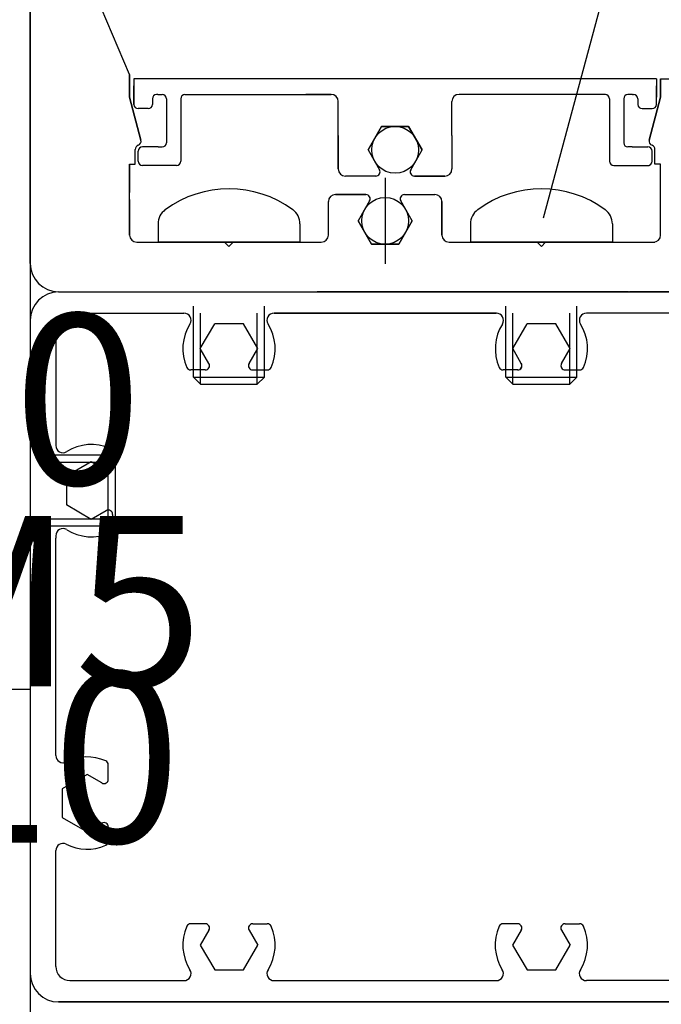
# Model space of a CAD drawing. Extents: x 150 to 6195, y 240 to 4215.
# Drawn here: x 1334 to 1470, y 1111 to 1319 of the extents above; entities that cross this region are included whole.
import ezdxf

# ---------------------------------------------------------------- set-up
doc = ezdxf.new("R2010")
doc.units = 0
doc.header["$LTSCALE"] = 15
doc.linetypes.add('DOT', pattern=[2, 1, -1])
doc.layers.add('EXP', color=7, linetype='CONTINUOUS')
doc.layers.add('寸法', color=7, linetype='CONTINUOUS')
doc.styles.get("Standard").update_dxf_attribs({"font": 'txt', "bigfont": 'bigfont'})

# ---------------------------------------------------------------- blocks, each defined once
blk = doc.blocks.new('BK2')
at = {"layer": 'EXP', "color": 0, "linetype": 'CONTINUOUS'}
for p, q in [((1320.34, 1234.83), (1324.17, 1234.83)), ((1320.34, 1234.83), (1324.17, 1234.83)), ((1324.17, 1234.83), (1324.17, 1204.83)), ((1320.34, 1204.83), (1324.17, 1204.83)), ((1320.34, 1204.83), (1324.17, 1204.83))]:
    blk.add_line(p, q, dxfattribs=at)
at = {"layer": 'EXP', "color": 0, "linetype": 'DOT'}
for p, q in [((1352.67, 1227.31), (1324.17, 1227.31)), ((1352.67, 1212.31), (1352.67, 1227.31)), ((1352.67, 1227.31), (1354.17, 1225.81)), ((1352.67, 1212.31), (1352.67, 1227.31)), ((1352.67, 1227.31), (1354.17, 1225.81)), ((1354.17, 1225.81), (1324.17, 1225.81)), ((1354.17, 1213.81), (1354.17, 1225.81)), ((1354.17, 1213.81), (1354.17, 1225.81)), ((1354.17, 1213.81), (1324.17, 1213.81)), ((1352.67, 1212.31), (1354.17, 1213.81)), ((1352.67, 1212.31), (1354.17, 1213.81)), ((1352.67, 1212.31), (1324.17, 1212.31))]:
    blk.add_line(p, q, dxfattribs=at)
at = {"layer": 'EXP', "color": 0, "linetype": 'CONTINUOUS'}
for centre, radius, start, end in [((1320.34, 1231.08), 3.75, 90, 143.8313), ((1320.34, 1231.08), 3.75, 90, 143.8313), ((1335.73, 1219.83), 22.81, 143.8313, 216.1686), ((1335.73, 1219.83), 22.81, 143.8313, 216.1686), ((1320.34, 1208.58), 3.75, -143.8314, -90), ((1320.34, 1208.58), 3.75, -143.8314, -90)]:
    blk.add_arc(centre, radius, start, end, dxfattribs=at)
blk = doc.blocks.new('BK3')
at = {"layer": 'EXP', "color": 0, "linetype": 'CONTINUOUS'}
for p, q in [((1186.17, 1327.83), (1336.17, 1327.83)), ((1186.17, 1318.83), (1186.17, 1327.83)), ((1336.17, 1327.83), (1336.17, 1177.83)), ((1312.17, 1315.83), (1189.17, 1315.83)), ((1324.17, 1180.83), (1324.17, 1303.83)), ((1336.17, 1177.83), (1327.17, 1177.83))]:
    blk.add_line(p, q, dxfattribs=at)
for centre, radius, start, end in [((1189.17, 1318.83), 3, 180, 270), ((1312.17, 1303.83), 12, 0, 90), ((1327.17, 1180.83), 3, 180, 270)]:
    blk.add_arc(centre, radius, start, end, dxfattribs=at)

msp = doc.modelspace()

# ---------------------------------------------------------------- linework, layer by layer
at = {"layer": 'EXP', "color": 0, "linetype": 'CONTINUOUS'}
for p, q in [((1336.17, 1267.83), (1336.17, 1338.33)), ((1357.17, 1307.73), (1351.17, 1321.83)), ((1357.17, 1302.93), (1357.17, 1307.73)), ((1357.17, 1307.73), (1357.17, 1302.93)), ((1357.17, 1307.73), (1357.17, 1302.93)), ((1357.17, 1304.43), (1357.17, 1306.83)), ((1357.17, 1306.62), (1357.17, 1302.93)), ((1468.47, 1306.83), (1358.07, 1306.83)), ((1358.07, 1306.83), (1358.07, 1301.43)), ((1468.47, 1306.83), (1358.07, 1306.83)), ((1358.07, 1306.83), (1358.07, 1302.93)), ((1468.47, 1306.83), (1358.07, 1306.83)), ((1358.07, 1306.83), (1358.07, 1302.93)), ((1468.47, 1306.83), (1468.47, 1302.93)), ((1468.47, 1306.83), (1468.47, 1302.93)), ((1468.47, 1306.83), (1468.47, 1302.93)), ((1469.37, 1302.93), (1469.37, 1306.83)), ((1469.37, 1306.83), (1469.37, 1302.93)), ((1469.37, 1302.93), (1469.37, 1306.83)), ((1469.37, 1302.93), (1469.37, 1306.83)), ((1469.37, 1306.83), (1469.37, 1302.93)), ((1469.37, 1302.93), (1469.37, 1306.83)), ((1469.37, 1306.83), (1474.17, 1306.83)), ((1357.17, 1304.88), (1357.17, 1302.93)), ((1357.17, 1302.93), (1357.17, 1304.43)), ((1358.07, 1302.93), (1358.07, 1305.33)), ((1358.07, 1302.93), (1358.07, 1305.33)), ((1358.07, 1303.53), (1358.07, 1305.03)), ((1358.07, 1302.93), (1358.07, 1304.43)), ((1358.07, 1302.93), (1358.07, 1304.43)), ((1358.07, 1302.93), (1358.07, 1304.43)), ((1358.07, 1302.93), (1358.07, 1304.43)), ((1468.47, 1302.93), (1468.47, 1305.33)), ((1468.47, 1302.93), (1468.47, 1305.33)), ((1468.47, 1303.53), (1468.47, 1305.03)), ((1468.47, 1302.93), (1468.47, 1304.43)), ((1468.47, 1302.93), (1468.47, 1304.43)), ((1468.47, 1302.93), (1468.47, 1304.43)), ((1468.47, 1302.93), (1468.47, 1304.43)), ((1357.17, 1302.93), (1359.57, 1293.86)), ((1357.17, 1302.93), (1359.57, 1293.86)), ((1357.17, 1302.93), (1359.57, 1293.86)), ((1359.57, 1293.86), (1357.17, 1302.93)), ((1358.07, 1302.03), (1358.07, 1303.53)), ((1358.07, 1301.43), (1358.07, 1302.93)), ((1358.07, 1301.43), (1358.07, 1302.93)), ((1361.97, 1302.63), (1361.97, 1301.43)), ((1363.12, 1303.53), (1362.87, 1303.53)), ((1363.12, 1303.53), (1364.07, 1303.53)), ((1364.97, 1302.63), (1364.97, 1293.33)), ((1367.97, 1302.63), (1367.97, 1289.43)), ((1368.82, 1303.53), (1399.77, 1303.53)), ((1399.77, 1303.53), (1394.37, 1303.53)), ((1401.27, 1287.78), (1401.27, 1302.1)), ((1439.37, 1303.53), (1426.77, 1303.53)), ((1457.72, 1303.53), (1439.37, 1303.53)), ((1458.57, 1302.63), (1458.57, 1289.43)), ((1461.57, 1302.63), (1461.57, 1293.33)), ((1463.41, 1303.53), (1462.47, 1303.53)), ((1463.41, 1303.53), (1463.67, 1303.53)), ((1464.57, 1302.63), (1464.57, 1301.43)), ((1469.37, 1302.93), (1466.97, 1293.86)), ((1469.37, 1302.93), (1466.97, 1293.86)), ((1469.37, 1302.93), (1466.97, 1293.86)), ((1469.37, 1302.93), (1466.97, 1293.86)), ((1466.97, 1293.86), (1469.37, 1302.93)), ((1468.47, 1301.43), (1468.47, 1303.53)), ((1468.47, 1301.43), (1468.47, 1302.93)), ((1468.47, 1301.43), (1468.47, 1302.93)), ((1361.07, 1300.53), (1358.97, 1300.53)), ((1361.07, 1300.53), (1358.97, 1300.53)), ((1361.07, 1300.53), (1358.97, 1300.53)), ((1364.97, 1302.03), (1364.97, 1293.33)), ((1425.27, 1294.83), (1425.27, 1302.03)), ((1461.57, 1302.03), (1461.57, 1293.33)), ((1465.47, 1300.53), (1467.57, 1300.53)), ((1465.47, 1300.53), (1467.57, 1300.53)), ((1465.47, 1300.53), (1467.57, 1300.53)), ((1407.55, 1291.83), (1410.41, 1296.78)), ((1410.41, 1296.78), (1407.55, 1291.83)), ((1407.55, 1291.83), (1410.41, 1296.78)), ((1407.55, 1291.83), (1410.41, 1296.78)), ((1410.41, 1296.78), (1407.55, 1291.83)), ((1407.55, 1291.83), (1410.41, 1296.78)), ((1407.55, 1291.83), (1410.41, 1296.78)), ((1410.41, 1296.78), (1407.55, 1291.83)), ((1410.41, 1296.78), (1416.13, 1296.78)), ((1416.13, 1296.78), (1410.41, 1296.78)), ((1410.41, 1296.78), (1416.13, 1296.78)), ((1416.13, 1296.78), (1410.41, 1296.78)), ((1410.41, 1296.78), (1416.13, 1296.78)), ((1410.41, 1296.78), (1416.13, 1296.78)), ((1416.13, 1296.78), (1410.41, 1296.78)), ((1410.41, 1296.78), (1416.13, 1296.78)), ((1416.13, 1296.78), (1418.98, 1291.83)), ((1418.98, 1291.83), (1416.13, 1296.78)), ((1416.13, 1296.78), (1418.98, 1291.83)), ((1416.13, 1296.78), (1418.98, 1291.83)), ((1418.98, 1291.83), (1416.13, 1296.78)), ((1416.13, 1296.78), (1418.98, 1291.83)), ((1416.13, 1296.78), (1418.98, 1291.83)), ((1418.98, 1291.83), (1416.13, 1296.78)), ((1401.27, 1287.78), (1401.27, 1294.88)), ((1401.27, 1287.78), (1401.27, 1294.88)), ((1401.27, 1294.83), (1401.27, 1287.78)), ((1401.27, 1294.83), (1401.27, 1287.78)), ((1401.27, 1294.83), (1401.27, 1287.78)), ((1425.27, 1294.83), (1425.27, 1287.78)), ((1425.27, 1294.83), (1425.27, 1287.78)), ((1425.27, 1294.83), (1425.27, 1287.78)), ((1358.37, 1288.83), (1358.37, 1291.93)), ((1358.37, 1288.83), (1358.37, 1291.93)), ((1363.17, 1292.43), (1359.87, 1292.43)), ((1363.12, 1292.43), (1359.87, 1292.43)), ((1363.12, 1292.43), (1359.87, 1292.43)), ((1363.17, 1292.43), (1364.07, 1292.43)), ((1407.55, 1291.83), (1409.98, 1287.63)), ((1416.56, 1287.63), (1418.98, 1291.83)), ((1416.56, 1287.63), (1418.98, 1291.83)), ((1463.37, 1292.43), (1462.47, 1292.43)), ((1463.37, 1292.43), (1466.67, 1292.43)), ((1463.42, 1292.43), (1466.67, 1292.43)), ((1468.17, 1288.83), (1468.17, 1291.93)), ((1468.17, 1288.83), (1468.17, 1291.93)), ((1358.97, 1289.43), (1358.97, 1291.53)), ((1358.97, 1289.43), (1358.97, 1291.53)), ((1358.97, 1289.43), (1358.97, 1291.53)), ((1467.57, 1289.43), (1467.57, 1291.53)), ((1467.57, 1289.43), (1467.57, 1291.53)), ((1467.57, 1289.43), (1467.57, 1291.53)), ((1357.17, 1288.83), (1358.37, 1288.83)), ((1357.17, 1273.83), (1357.17, 1288.83)), ((1357.17, 1288.83), (1357.17, 1282.83)), ((1357.17, 1288.83), (1358.37, 1288.83)), ((1357.17, 1273.83), (1357.17, 1288.83)), ((1357.17, 1288.83), (1357.17, 1282.83)), ((1367.07, 1288.53), (1359.87, 1288.53)), ((1367.02, 1288.53), (1359.87, 1288.53)), ((1459.47, 1288.53), (1466.67, 1288.53)), ((1459.52, 1288.53), (1466.97, 1288.53)), ((1469.37, 1288.83), (1468.17, 1288.83)), ((1469.37, 1288.83), (1468.17, 1288.83)), ((1469.37, 1273.83), (1469.37, 1288.83)), ((1409.2, 1286.28), (1402.77, 1286.28)), ((1409.2, 1286.28), (1402.77, 1286.28)), ((1409.2, 1286.28), (1402.77, 1286.28)), ((1409.2, 1286.28), (1402.77, 1286.28)), ((1409.2, 1286.28), (1402.77, 1286.28)), ((1409.2, 1286.28), (1402.77, 1286.28)), ((1411.17, 1285.9), (1411.17, 1267.77)), ((1423.77, 1286.28), (1417.34, 1286.28)), ((1417.34, 1286.28), (1423.77, 1286.28)), ((1423.77, 1286.28), (1417.34, 1286.28)), ((1417.34, 1286.28), (1423.77, 1286.28)), ((1423.77, 1286.28), (1417.34, 1286.28)), ((1417.34, 1286.28), (1423.77, 1286.28)), ((1357.17, 1281.33), (1357.17, 1273.79)), ((1357.17, 1281.33), (1357.17, 1273.79)), ((1407.1, 1282.38), (1400.67, 1282.38)), ((1400.67, 1282.38), (1407.1, 1282.38)), ((1407.1, 1282.38), (1400.67, 1282.38)), ((1400.67, 1282.38), (1407.1, 1282.38)), ((1407.1, 1282.38), (1400.67, 1282.38)), ((1400.67, 1282.38), (1407.1, 1282.38)), ((1407.1, 1282.38), (1400.67, 1282.38)), ((1400.67, 1282.38), (1407.1, 1282.38)), ((1407.1, 1282.38), (1400.67, 1282.38)), ((1400.67, 1282.38), (1407.1, 1282.38)), ((1407.1, 1282.38), (1400.67, 1282.38)), ((1400.67, 1282.38), (1407.1, 1282.38)), ((1407.1, 1282.38), (1400.67, 1282.38)), ((1400.67, 1282.38), (1407.1, 1282.38)), ((1415.24, 1282.38), (1421.67, 1282.38)), ((1415.24, 1282.38), (1421.67, 1282.38)), ((1415.24, 1282.38), (1421.67, 1282.38)), ((1415.24, 1282.38), (1421.67, 1282.38)), ((1415.24, 1282.38), (1421.67, 1282.38)), ((1415.24, 1282.38), (1421.67, 1282.38)), ((1415.24, 1282.38), (1421.67, 1282.38)), ((1415.24, 1282.38), (1421.67, 1282.38)), ((1415.24, 1282.38), (1421.67, 1282.38)), ((1415.24, 1282.38), (1421.67, 1282.38)), ((1415.24, 1282.38), (1421.67, 1282.38)), ((1415.24, 1282.38), (1421.67, 1282.38)), ((1415.24, 1282.38), (1421.67, 1282.38)), ((1415.24, 1282.38), (1421.67, 1282.38)), ((1399.17, 1273.83), (1399.17, 1280.88)), ((1399.17, 1273.83), (1399.17, 1280.88)), ((1399.17, 1273.83), (1399.17, 1280.88)), ((1399.17, 1273.83), (1399.17, 1280.88)), ((1399.17, 1273.83), (1399.17, 1280.88)), ((1399.17, 1273.83), (1399.17, 1280.88)), ((1399.17, 1273.83), (1399.17, 1280.88)), ((1407.88, 1281.03), (1405.45, 1276.83)), ((1407.88, 1281.03), (1405.45, 1276.83)), ((1407.88, 1281.03), (1405.45, 1276.83)), ((1407.88, 1281.03), (1405.45, 1276.83)), ((1407.88, 1281.03), (1405.45, 1276.83)), ((1407.88, 1281.03), (1405.45, 1276.83)), ((1407.88, 1281.03), (1405.45, 1276.83)), ((1407.88, 1281.03), (1405.45, 1276.83)), ((1407.88, 1281.03), (1405.45, 1276.83)), ((1407.88, 1281.03), (1405.45, 1276.83)), ((1407.88, 1281.03), (1405.45, 1276.83)), ((1407.88, 1281.03), (1405.45, 1276.83)), ((1407.88, 1281.03), (1405.45, 1276.83)), ((1407.88, 1281.03), (1405.45, 1276.83)), ((1407.88, 1281.03), (1405.45, 1276.83)), ((1407.88, 1281.03), (1405.45, 1276.83)), ((1407.88, 1281.03), (1405.45, 1276.83)), ((1407.88, 1281.03), (1405.45, 1276.83)), ((1416.89, 1276.83), (1414.46, 1281.03)), ((1416.88, 1276.83), (1414.46, 1281.03)), ((1416.89, 1276.83), (1414.46, 1281.03)), ((1416.89, 1276.83), (1414.46, 1281.03)), ((1416.88, 1276.83), (1414.46, 1281.03)), ((1416.89, 1276.83), (1414.46, 1281.03)), ((1416.89, 1276.83), (1414.46, 1281.03)), ((1416.89, 1276.83), (1414.46, 1281.03)), ((1416.88, 1276.83), (1414.46, 1281.03)), ((1416.88, 1276.83), (1414.46, 1281.03)), ((1416.88, 1276.83), (1414.46, 1281.03)), ((1416.88, 1276.83), (1414.46, 1281.03)), ((1416.88, 1276.83), (1414.46, 1281.03)), ((1416.88, 1276.83), (1414.46, 1281.03)), ((1416.88, 1276.83), (1414.46, 1281.03)), ((1416.89, 1276.83), (1414.46, 1281.03)), ((1416.89, 1276.83), (1414.46, 1281.03)), ((1416.89, 1276.83), (1414.46, 1281.03)), ((1423.17, 1280.88), (1423.17, 1273.79)), ((1423.17, 1273.83), (1423.17, 1280.88)), ((1423.17, 1280.88), (1423.17, 1273.79)), ((1423.17, 1273.83), (1423.17, 1280.88)), ((1423.17, 1280.88), (1423.17, 1273.79)), ((1423.17, 1273.83), (1423.17, 1280.88)), ((1423.17, 1280.88), (1423.17, 1273.79)), ((1423.17, 1273.83), (1423.17, 1280.88)), ((1423.17, 1280.88), (1423.17, 1273.79)), ((1423.17, 1273.83), (1423.17, 1280.88)), ((1423.17, 1280.88), (1423.17, 1273.79)), ((1423.17, 1273.83), (1423.17, 1280.88)), ((1423.17, 1273.83), (1423.17, 1280.88)), ((1423.17, 1280.88), (1423.17, 1273.79)), ((1363.17, 1276.16), (1363.17, 1272.33)), ((1363.17, 1276.16), (1363.17, 1272.33)), ((1393.17, 1276.16), (1393.17, 1272.33)), ((1393.17, 1276.16), (1393.17, 1272.33)), ((1405.45, 1276.83), (1408.31, 1271.88)), ((1408.31, 1271.88), (1405.45, 1276.83)), ((1408.31, 1271.88), (1405.45, 1276.83)), ((1405.45, 1276.83), (1408.31, 1271.88)), ((1408.31, 1271.88), (1405.45, 1276.83)), ((1408.31, 1271.88), (1405.45, 1276.83)), ((1405.45, 1276.83), (1408.31, 1271.88)), ((1408.31, 1271.88), (1405.45, 1276.83)), ((1405.45, 1276.83), (1408.31, 1271.88)), ((1408.31, 1271.88), (1405.45, 1276.83)), ((1408.31, 1271.88), (1405.45, 1276.83)), ((1405.45, 1276.83), (1408.31, 1271.88)), ((1408.31, 1271.88), (1405.45, 1276.83)), ((1408.31, 1271.88), (1405.45, 1276.83)), ((1405.45, 1276.83), (1408.31, 1271.88)), ((1408.31, 1271.88), (1405.45, 1276.83)), ((1405.45, 1276.83), (1408.31, 1271.88)), ((1408.31, 1271.88), (1405.45, 1276.83)), ((1414.03, 1271.88), (1416.88, 1276.83)), ((1416.89, 1276.83), (1414.03, 1271.88)), ((1416.89, 1276.83), (1414.03, 1271.88)), ((1414.03, 1271.88), (1416.88, 1276.83)), ((1416.89, 1276.83), (1414.03, 1271.88)), ((1416.89, 1276.83), (1414.03, 1271.88)), ((1414.03, 1271.88), (1416.89, 1276.83)), ((1416.89, 1276.83), (1414.03, 1271.88)), ((1414.03, 1271.88), (1416.88, 1276.83)), ((1416.88, 1276.83), (1414.03, 1271.88)), ((1416.88, 1276.83), (1414.03, 1271.88)), ((1414.03, 1271.88), (1416.88, 1276.83)), ((1416.88, 1276.83), (1414.03, 1271.88)), ((1416.88, 1276.83), (1414.03, 1271.88)), ((1414.03, 1271.88), (1416.88, 1276.83)), ((1416.89, 1276.83), (1414.03, 1271.88)), ((1414.03, 1271.88), (1416.89, 1276.83)), ((1416.89, 1276.83), (1414.03, 1271.88)), ((1429.19, 1276.16), (1429.19, 1272.33)), ((1429.19, 1276.16), (1429.19, 1272.33)), ((1459.19, 1276.16), (1459.19, 1272.33)), ((1459.19, 1276.16), (1459.19, 1272.33)), ((1358.67, 1272.33), (1397.67, 1272.33)), ((1358.67, 1272.33), (1397.67, 1272.33)), ((1358.67, 1272.33), (1377.27, 1272.33)), ((1358.67, 1272.33), (1377.27, 1272.33)), ((1393.17, 1272.33), (1363.17, 1272.33)), ((1378.15, 1271.43), (1377.25, 1272.33)), ((1378.15, 1271.43), (1377.25, 1272.33)), ((1378.15, 1271.43), (1379.05, 1272.33)), ((1378.15, 1271.43), (1379.05, 1272.33)), ((1379.07, 1272.33), (1397.67, 1272.33)), ((1379.07, 1272.33), (1397.67, 1272.33)), ((1379.07, 1272.33), (1397.67, 1272.33)), ((1379.07, 1272.33), (1397.67, 1272.33)), ((1379.07, 1272.33), (1397.67, 1272.33)), ((1379.07, 1272.33), (1397.67, 1272.33)), ((1379.07, 1272.33), (1397.67, 1272.33)), ((1379.07, 1272.33), (1397.67, 1272.33)), ((1379.07, 1272.33), (1397.67, 1272.33)), ((1379.07, 1272.33), (1397.67, 1272.33)), ((1379.07, 1272.33), (1397.67, 1272.33)), ((1379.07, 1272.33), (1397.67, 1272.33)), ((1379.07, 1272.33), (1397.67, 1272.33)), ((1379.07, 1272.33), (1397.67, 1272.33)), ((1414.03, 1271.88), (1408.31, 1271.88)), ((1408.31, 1271.88), (1414.03, 1271.88)), ((1414.03, 1271.88), (1408.31, 1271.88)), ((1414.03, 1271.88), (1408.31, 1271.88)), ((1408.31, 1271.88), (1414.03, 1271.88)), ((1414.03, 1271.88), (1408.31, 1271.88)), ((1408.31, 1271.88), (1414.03, 1271.88)), ((1414.03, 1271.88), (1408.31, 1271.88)), ((1414.03, 1271.88), (1408.31, 1271.88)), ((1408.31, 1271.88), (1414.03, 1271.88)), ((1414.03, 1271.88), (1408.31, 1271.88)), ((1414.03, 1271.88), (1408.31, 1271.88)), ((1408.31, 1271.88), (1414.03, 1271.88)), ((1414.03, 1271.88), (1408.31, 1271.88)), ((1408.31, 1271.88), (1414.03, 1271.88)), ((1414.03, 1271.88), (1408.31, 1271.88)), ((1408.31, 1271.88), (1414.03, 1271.88)), ((1414.03, 1271.88), (1408.31, 1271.88)), ((1424.67, 1272.33), (1443.27, 1272.33)), ((1424.67, 1272.33), (1443.27, 1272.33)), ((1424.67, 1272.33), (1443.27, 1272.33)), ((1424.67, 1272.33), (1443.27, 1272.33)), ((1424.67, 1272.33), (1443.27, 1272.33)), ((1424.67, 1272.33), (1443.27, 1272.33)), ((1424.67, 1272.33), (1443.27, 1272.33)), ((1424.67, 1272.33), (1443.27, 1272.33)), ((1424.67, 1272.33), (1443.27, 1272.33)), ((1424.67, 1272.33), (1443.27, 1272.33)), ((1424.67, 1272.33), (1443.27, 1272.33)), ((1424.67, 1272.33), (1443.27, 1272.33)), ((1424.67, 1272.33), (1443.27, 1272.33)), ((1424.67, 1272.33), (1443.27, 1272.33)), ((1424.67, 1272.33), (1468.17, 1272.33)), ((1459.19, 1272.33), (1429.19, 1272.33)), ((1459.19, 1272.33), (1429.19, 1272.33)), ((1444.17, 1271.43), (1443.27, 1272.33)), ((1444.17, 1271.43), (1443.27, 1272.33)), ((1444.17, 1271.43), (1445.07, 1272.33)), ((1444.17, 1271.43), (1445.07, 1272.33)), ((1445.07, 1272.33), (1468.17, 1272.33)), ((1445.07, 1272.33), (1467.87, 1272.33)), ((1342.17, 1261.83), (1359.1, 1261.83)), ((1342.17, 1261.83), (1359.1, 1261.83)), ((1354.17, 1261.83), (1472.67, 1261.83)), ((1354.17, 1261.83), (1474.17, 1261.83)), ((1384.8, 1261.83), (1468.8, 1261.83)), ((1384.8, 1261.83), (1468.8, 1261.83)), ((1462.62, 1261.83), (1396.8, 1261.83)), ((1462.62, 1261.83), (1396.8, 1261.83)), ((1468.8, 1261.83), (1462.8, 1261.83)), ((1480.17, 1261.83), (1462.8, 1261.83)), ((1344.57, 1257.33), (1368.65, 1257.33)), ((1434.65, 1257.33), (1387.69, 1257.33)), ((1434.65, 1257.33), (1387.69, 1257.33)), ((1434.65, 1257.33), (1387.69, 1257.33)), ((1434.65, 1257.33), (1387.69, 1257.33)), ((1434.65, 1257.33), (1387.69, 1257.33)), ((1434.65, 1257.33), (1387.69, 1257.33)), ((1434.65, 1257.33), (1387.69, 1257.33)), ((1434.65, 1257.33), (1387.69, 1257.33)), ((1434.65, 1257.33), (1387.69, 1257.33)), ((1434.65, 1257.33), (1387.69, 1257.33)), ((1434.65, 1257.33), (1387.69, 1257.33)), ((1434.65, 1257.33), (1387.69, 1257.33)), ((1434.65, 1257.33), (1387.69, 1257.33)), ((1434.65, 1257.33), (1387.69, 1257.33)), ((1434.65, 1257.33), (1387.69, 1257.33)), ((1434.65, 1257.33), (1387.69, 1257.33)), ((1434.65, 1257.33), (1387.69, 1257.33)), ((1434.65, 1257.33), (1387.69, 1257.33)), ((1434.65, 1257.33), (1387.69, 1257.33)), ((1434.65, 1257.33), (1387.69, 1257.33)), ((1434.65, 1257.33), (1387.69, 1257.33)), ((1434.65, 1257.33), (1387.69, 1257.33)), ((1434.65, 1257.33), (1387.69, 1257.33)), ((1434.65, 1257.33), (1387.69, 1257.33)), ((1434.65, 1257.33), (1387.69, 1257.33)), ((1434.65, 1257.33), (1387.69, 1257.33)), ((1434.65, 1257.33), (1387.69, 1257.33)), ((1434.65, 1257.33), (1387.69, 1257.33)), ((1434.65, 1257.33), (1387.69, 1257.33)), ((1434.65, 1257.33), (1387.69, 1257.33)), ((1434.65, 1257.33), (1387.69, 1257.33)), ((1434.65, 1257.33), (1387.69, 1257.33)), ((1434.65, 1257.33), (1387.69, 1257.33)), ((1434.65, 1257.33), (1387.69, 1257.33)), ((1434.65, 1257.33), (1387.69, 1257.33)), ((1434.65, 1257.33), (1387.69, 1257.33)), ((1434.65, 1257.33), (1387.69, 1257.33)), ((1434.65, 1257.33), (1387.69, 1257.33)), ((1434.65, 1257.33), (1387.69, 1257.33)), ((1434.65, 1257.33), (1387.69, 1257.33)), ((1434.65, 1257.33), (1387.69, 1257.33)), ((1434.65, 1257.33), (1387.69, 1257.33)), ((1434.65, 1257.33), (1387.69, 1257.33)), ((1434.65, 1257.33), (1387.69, 1257.33)), ((1434.65, 1257.33), (1387.69, 1257.33)), ((1434.65, 1257.33), (1387.69, 1257.33)), ((1434.65, 1257.33), (1387.69, 1257.33)), ((1434.65, 1257.33), (1387.69, 1257.33)), ((1434.65, 1257.33), (1387.69, 1257.33)), ((1387.69, 1257.33), (1434.65, 1257.33)), ((1477.77, 1257.33), (1453.69, 1257.33)), ((1477.77, 1257.33), (1453.69, 1257.33)), ((1336.17, 1255.83), (1336.17, 1117.83)), ((1341.57, 1254.33), (1341.57, 1229.86)), ((1372.11, 1249.83), (1375.14, 1255.08)), ((1372.11, 1249.83), (1375.14, 1255.08)), ((1381.2, 1255.08), (1375.14, 1255.08)), ((1381.2, 1255.08), (1375.14, 1255.08)), ((1384.23, 1249.83), (1381.2, 1255.08)), ((1384.23, 1249.83), (1381.2, 1255.08)), ((1438.13, 1249.83), (1441.16, 1255.08)), ((1438.13, 1249.83), (1441.16, 1255.08)), ((1447.22, 1255.08), (1441.16, 1255.08)), ((1447.22, 1255.08), (1441.16, 1255.08)), ((1450.25, 1249.83), (1447.22, 1255.08)), ((1450.25, 1249.83), (1447.22, 1255.08)), ((1373.93, 1246.68), (1372.11, 1249.83)), ((1373.93, 1246.68), (1372.11, 1249.83)), ((1382.41, 1246.68), (1384.23, 1249.83)), ((1382.41, 1246.68), (1384.23, 1249.83)), ((1439.94, 1246.68), (1438.13, 1249.83)), ((1439.94, 1246.68), (1438.13, 1249.83)), ((1448.43, 1246.68), (1450.25, 1249.83)), ((1448.43, 1246.68), (1450.25, 1249.83)), ((1373.15, 1245.33), (1370.08, 1245.33)), ((1373.15, 1245.33), (1370.08, 1245.33)), ((1373.15, 1245.33), (1370.08, 1245.33)), ((1373.15, 1245.33), (1370.09, 1245.33)), ((1373.15, 1245.33), (1370.09, 1245.33)), ((1373.15, 1245.33), (1370.09, 1245.33)), ((1383.19, 1245.33), (1386.25, 1245.33)), ((1383.19, 1245.33), (1386.25, 1245.33)), ((1439.17, 1245.33), (1436.1, 1245.33)), ((1439.17, 1245.33), (1436.1, 1245.33)), ((1439.17, 1245.33), (1436.1, 1245.33)), ((1439.16, 1245.33), (1436.1, 1245.33)), ((1439.16, 1245.33), (1436.1, 1245.33)), ((1439.16, 1245.33), (1436.1, 1245.33)), ((1449.21, 1245.33), (1452.27, 1245.33)), ((1449.21, 1245.33), (1452.27, 1245.33)), ((1341.57, 1229.86), (1341.57, 1229.35)), ((1353.57, 1224.86), (1353.57, 1227.92)), ((1353.57, 1224.86), (1353.57, 1227.92)), ((1349.07, 1225.9), (1343.82, 1222.86)), ((1349.07, 1225.89), (1343.82, 1222.86)), ((1352.22, 1224.08), (1349.07, 1225.9)), ((1352.22, 1224.08), (1349.07, 1225.89)), ((1343.82, 1222.86), (1343.82, 1216.8)), ((1343.82, 1222.86), (1343.82, 1216.8)), ((1349.07, 1213.77), (1343.82, 1216.8)), ((1349.07, 1213.77), (1343.82, 1216.8)), ((1352.22, 1215.59), (1349.07, 1213.77)), ((1352.22, 1215.59), (1349.07, 1213.77)), ((1353.57, 1214.81), (1353.57, 1211.75)), ((1353.57, 1214.81), (1353.57, 1211.75)), ((1353.57, 1214.81), (1353.57, 1211.75)), ((1353.57, 1214.81), (1353.57, 1211.75)), ((1353.57, 1214.81), (1353.57, 1211.75)), ((1353.57, 1214.81), (1353.57, 1211.75)), ((1341.57, 1210.32), (1341.57, 1209.81)), ((1341.57, 1163.86), (1341.57, 1209.81)), ((1352.67, 1158.86), (1352.67, 1161.92)), ((1348.17, 1159.9), (1342.92, 1156.86)), ((1351.32, 1158.08), (1348.17, 1159.9)), ((1342.92, 1156.86), (1342.92, 1150.8)), ((1342.92, 1150.8), (1348.17, 1147.77)), ((1351.32, 1149.59), (1348.17, 1147.77)), ((1352.67, 1148.81), (1352.67, 1145.75)), ((1341.57, 1119.33), (1341.57, 1143.81)), ((1373.15, 1128.33), (1370.09, 1128.33)), ((1383.19, 1128.33), (1386.26, 1128.33)), ((1439.15, 1128.33), (1436.09, 1128.33)), ((1449.19, 1128.33), (1452.26, 1128.33)), ((1373.93, 1126.98), (1372.11, 1123.83)), ((1382.41, 1126.98), (1384.23, 1123.83)), ((1439.93, 1126.98), (1438.11, 1123.83)), ((1448.41, 1126.98), (1450.23, 1123.83)), ((1372.11, 1123.83), (1375.14, 1118.58)), ((1381.2, 1118.58), (1384.23, 1123.83)), ((1438.11, 1123.83), (1441.14, 1118.58)), ((1447.2, 1118.58), (1450.23, 1123.83)), ((1336.17, 1117.83), (1336.17, 1096.83)), ((1375.14, 1118.58), (1381.2, 1118.58)), ((1441.14, 1118.58), (1447.2, 1118.58)), ((1344.57, 1116.33), (1368.65, 1116.33)), ((1387.69, 1116.33), (1434.65, 1116.33)), ((1477.77, 1116.33), (1453.69, 1116.33)), ((1342.17, 1111.83), (1480.17, 1111.83)), ((1480.17, 1111.83), (1342.17, 1111.83)), ((1480.17, 1111.83), (1342.17, 1111.83))]:
    msp.add_line(p, q, dxfattribs=at)
at = {"layer": 'EXP', "color": 0, "linetype": 'DOT'}
for p, q in [((1370.65, 1243.83), (1370.65, 1272.33)), ((1370.65, 1243.83), (1370.65, 1272.33)), ((1372.15, 1242.33), (1372.15, 1272.33)), ((1372.15, 1242.33), (1372.15, 1272.33)), ((1384.15, 1242.33), (1384.15, 1272.33)), ((1384.15, 1242.33), (1384.15, 1272.33)), ((1385.65, 1243.83), (1385.65, 1272.33)), ((1385.65, 1243.83), (1385.65, 1272.33)), ((1436.67, 1243.83), (1436.67, 1272.33)), ((1436.67, 1243.83), (1436.67, 1272.33)), ((1438.17, 1242.33), (1438.17, 1272.33)), ((1438.17, 1242.33), (1438.17, 1272.33)), ((1450.17, 1242.33), (1450.17, 1272.33)), ((1450.17, 1242.33), (1450.17, 1272.33)), ((1451.67, 1243.83), (1451.67, 1272.33)), ((1451.67, 1243.83), (1451.67, 1272.33)), ((1370.65, 1243.83), (1372.15, 1242.33)), ((1370.65, 1243.83), (1385.65, 1243.83)), ((1370.65, 1243.83), (1372.15, 1242.33)), ((1370.65, 1243.83), (1385.65, 1243.83)), ((1385.65, 1243.83), (1384.15, 1242.33)), ((1385.65, 1243.83), (1384.15, 1242.33)), ((1436.67, 1243.83), (1438.17, 1242.33)), ((1436.67, 1243.83), (1451.67, 1243.83)), ((1436.67, 1243.83), (1438.17, 1242.33)), ((1436.67, 1243.83), (1451.67, 1243.83)), ((1451.67, 1243.83), (1450.17, 1242.33)), ((1451.67, 1243.83), (1450.17, 1242.33)), ((1372.15, 1242.33), (1384.15, 1242.33)), ((1372.15, 1242.33), (1384.15, 1242.33)), ((1438.17, 1242.33), (1450.17, 1242.33)), ((1438.17, 1242.33), (1450.17, 1242.33))]:
    msp.add_line(p, q, dxfattribs=at)
at = {"layer": 'EXP', "color": 0, "linetype": 'CONTINUOUS'}
for centre in [(1413.27, 1291.83), (1411.17, 1276.83), (1411.17, 1276.83), (1411.17, 1276.83)]:
    msp.add_circle(centre, 4.95, dxfattribs=at)
for centre, radius, start, end in [((1362.87, 1302.63), 0.9, 90, 180), ((1364.07, 1302.63), 0.9, 0, 90), ((1368.87, 1302.63), 0.9, 90, 180), ((1399.77, 1302.03), 1.5, 0, 90), ((1399.77, 1302.03), 1.5, 0, 90), ((1399.77, 1302.03), 1.5, 0, 90), ((1426.77, 1302.03), 1.5, 90, 180), ((1457.67, 1302.63), 0.9, 0, 90), ((1457.67, 1302.63), 0.9, 0, 90), ((1462.47, 1302.63), 0.9, 90, 180), ((1463.67, 1302.63), 0.9, 0, 90), ((1358.97, 1301.43), 0.9, 180, 270), ((1358.97, 1301.43), 0.9, 180, 270), ((1358.97, 1301.43), 0.9, 180, 270), ((1361.07, 1301.43), 0.9, -90, 0), ((1361.07, 1301.43), 0.9, -90, 0), ((1465.47, 1301.43), 0.9, 180, 270), ((1465.47, 1301.43), 0.9, 180, 270), ((1467.57, 1301.43), 0.9, -90, 0), ((1467.57, 1301.43), 0.9, -90, 0), ((1467.57, 1301.43), 0.9, -90, 0), ((1358.7, 1293.63), 0.9, -71.5643, 14.8265), ((1358.7, 1293.63), 0.9, -71.5643, 14.8265), ((1358.7, 1293.63), 0.9, -71.5643, 14.8265), ((1358.7, 1293.63), 0.9, -71.5643, 14.8265), ((1467.84, 1293.63), 0.9, 165.1735, 251.5643), ((1467.84, 1293.63), 0.9, 165.1735, 251.5643), ((1467.84, 1293.63), 0.9, 165.1735, 251.5643), ((1467.84, 1293.63), 0.9, 165.1735, 251.5643), ((1359.27, 1291.93), 0.9, 108.4357, 180), ((1359.27, 1291.93), 0.9, 108.4357, 180), ((1359.27, 1291.93), 0.9, 108.4357, 180), ((1359.27, 1291.93), 0.9, 108.4357, 180), ((1359.87, 1291.53), 0.9, 90, 180), ((1359.87, 1291.53), 0.9, 90, 180), ((1359.87, 1291.53), 0.9, 90, 180), ((1364.07, 1293.33), 0.9, -90, 0), ((1462.47, 1293.33), 0.9, 180, 270), ((1466.67, 1291.53), 0.9, 0, 90), ((1466.67, 1291.53), 0.9, 0, 90), ((1466.67, 1291.53), 0.9, 0, 90), ((1467.27, 1291.93), 0.9, 0, 71.5643), ((1467.27, 1291.93), 0.9, 0, 71.5643), ((1467.27, 1291.93), 0.9, 0, 71.5643), ((1467.27, 1291.93), 0.9, 0, 71.5643), ((1359.87, 1289.43), 0.9, 180, 270), ((1359.87, 1289.43), 0.9, 180, 270), ((1359.87, 1289.43), 0.9, 180, 270), ((1367.07, 1289.43), 0.9, -90, 0), ((1402.77, 1287.78), 1.5, 180, 270), ((1402.77, 1287.78), 1.5, 180, 270), ((1402.77, 1287.78), 1.5, 180, 270), ((1402.77, 1287.78), 1.5, 180, 270), ((1402.77, 1287.78), 1.5, 180, 270), ((1402.77, 1287.78), 1.5, 180, 270), ((1409.2, 1287.18), 0.9, -90, 30.0001), ((1409.2, 1287.18), 0.9, -90, 30), ((1409.2, 1287.18), 0.9, -90, 30.0001), ((1409.2, 1287.18), 0.9, -90, 30.0001), ((1409.2, 1287.18), 0.9, -90, 30), ((1409.2, 1287.18), 0.9, -90, 30.0001), ((1409.2, 1287.18), 0.9, -90, 30.0001), ((1409.2, 1287.18), 0.9, -90, 30), ((1417.34, 1287.18), 0.9, 149.9999, 270), ((1417.34, 1287.18), 0.9, 150, 270), ((1417.34, 1287.18), 0.9, 149.9999, 270), ((1417.34, 1287.18), 0.9, 149.9999, 270), ((1417.34, 1287.18), 0.9, 150, 270), ((1417.34, 1287.18), 0.9, 149.9999, 270), ((1417.34, 1287.18), 0.9, 149.9999, 270), ((1417.34, 1287.18), 0.9, 150, 270), ((1423.77, 1287.78), 1.5, -90, 0), ((1423.77, 1287.78), 1.5, -90, 0), ((1423.77, 1287.78), 1.5, -90, 0), ((1423.77, 1287.78), 1.5, -90, 0), ((1423.77, 1287.78), 1.5, -90, 0), ((1423.77, 1287.78), 1.5, -90, 0), ((1459.47, 1289.43), 0.9, 180, 270), ((1466.67, 1289.43), 0.9, -90, 0), ((1466.67, 1289.43), 0.9, -90, 0), ((1466.67, 1289.43), 0.9, -90, 0), ((1378.17, 1260.77), 22.81, 53.8313, 126.1686), ((1378.17, 1260.77), 22.81, 53.8313, 126.1686), ((1444.19, 1260.77), 22.81, 53.8313, 126.1686), ((1444.19, 1260.77), 22.81, 53.8313, 126.1686), ((1400.67, 1280.88), 1.5, 90, 180), ((1400.67, 1280.88), 1.5, 90, 180), ((1400.67, 1280.88), 1.5, 90, 180), ((1400.67, 1280.88), 1.5, 90, 180), ((1400.67, 1280.88), 1.5, 90, 180), ((1400.67, 1280.88), 1.5, 90, 180), ((1400.67, 1280.88), 1.5, 90, 180), ((1400.67, 1280.88), 1.5, 90, 180), ((1400.67, 1280.88), 1.5, 90, 180), ((1400.67, 1280.88), 1.5, 90, 180), ((1400.67, 1280.88), 1.5, 90, 180), ((1400.67, 1280.88), 1.5, 90, 180), ((1400.67, 1280.88), 1.5, 90, 180), ((1400.67, 1280.88), 1.5, 90, 180), ((1407.1, 1281.48), 0.9, -30, 90), ((1407.1, 1281.48), 0.9, -30.0001, 90), ((1407.1, 1281.48), 0.9, -30.0001, 90), ((1407.1, 1281.48), 0.9, -30, 90), ((1407.1, 1281.48), 0.9, -30.0001, 90), ((1407.1, 1281.48), 0.9, -30.0001, 90), ((1407.1, 1281.48), 0.9, -30, 90), ((1407.1, 1281.48), 0.9, -30.0001, 90), ((1407.1, 1281.48), 0.9, -30, 90), ((1407.1, 1281.48), 0.9, -30.0001, 90), ((1407.1, 1281.48), 0.9, -30.0001, 90), ((1407.1, 1281.48), 0.9, -30, 90), ((1407.1, 1281.48), 0.9, -30.0001, 90), ((1407.1, 1281.48), 0.9, -30.0001, 90), ((1407.1, 1281.48), 0.9, -30, 90), ((1407.1, 1281.48), 0.9, -30.0001, 90), ((1407.1, 1281.48), 0.9, -30, 90), ((1407.1, 1281.48), 0.9, -30.0001, 90), ((1415.24, 1281.48), 0.9, 90, 210), ((1415.24, 1281.48), 0.9, 90, 210.0001), ((1415.24, 1281.48), 0.9, 90, 210.0001), ((1415.24, 1281.48), 0.9, 90, 210), ((1415.24, 1281.48), 0.9, 90, 210.0001), ((1415.24, 1281.48), 0.9, 90, 210.0001), ((1415.24, 1281.48), 0.9, 90, 210), ((1415.24, 1281.48), 0.9, 90, 210.0001), ((1415.24, 1281.48), 0.9, 90, 210), ((1415.24, 1281.48), 0.9, 90, 210.0001), ((1415.24, 1281.48), 0.9, 90, 210.0001), ((1415.24, 1281.48), 0.9, 90, 210), ((1415.24, 1281.48), 0.9, 90, 210.0001), ((1415.24, 1281.48), 0.9, 90, 210.0001), ((1415.24, 1281.48), 0.9, 90, 210), ((1415.24, 1281.48), 0.9, 90, 210.0001), ((1415.24, 1281.48), 0.9, 90, 210), ((1415.24, 1281.48), 0.9, 90, 210.0001), ((1421.67, 1280.88), 1.5, 0, 90), ((1421.67, 1280.88), 1.5, 0, 90), ((1421.67, 1280.88), 1.5, 0, 90), ((1421.67, 1280.88), 1.5, 0, 90), ((1421.67, 1280.88), 1.5, 0, 90), ((1421.67, 1280.88), 1.5, 0, 90), ((1421.67, 1280.88), 1.5, 0, 90), ((1421.67, 1280.88), 1.5, 0, 90), ((1421.67, 1280.88), 1.5, 0, 90), ((1421.67, 1280.88), 1.5, 0, 90), ((1421.67, 1280.88), 1.5, 0, 90), ((1421.67, 1280.88), 1.5, 0, 90), ((1421.67, 1280.88), 1.5, 0, 90), ((1421.67, 1280.88), 1.5, 0, 90), ((1366.92, 1276.16), 3.75, 126.1686, 180), ((1366.92, 1276.16), 3.75, 126.1686, 180), ((1389.42, 1276.16), 3.75, 0, 53.8313), ((1389.42, 1276.16), 3.75, 0, 53.8313), ((1432.94, 1276.16), 3.75, 126.1686, 180), ((1432.94, 1276.16), 3.75, 126.1686, 180), ((1455.44, 1276.16), 3.75, 0, 53.8313), ((1455.44, 1276.16), 3.75, 0, 53.8313), ((1358.67, 1273.83), 1.5, 180, 270), ((1397.67, 1273.83), 1.5, -90, 0), ((1397.67, 1273.83), 1.5, -90, 0), ((1397.67, 1273.83), 1.5, -90, 0), ((1397.67, 1273.83), 1.5, -90, 0), ((1397.67, 1273.83), 1.5, -90, 0), ((1397.67, 1273.83), 1.5, -90, 0), ((1397.67, 1273.83), 1.5, -90, 0), ((1424.67, 1273.83), 1.5, 180, 270), ((1424.67, 1273.83), 1.5, 180, 270), ((1424.67, 1273.83), 1.5, 180, 270), ((1424.67, 1273.83), 1.5, 180, 270), ((1424.67, 1273.83), 1.5, 180, 270), ((1424.67, 1273.83), 1.5, 180, 270), ((1424.67, 1273.83), 1.5, 180, 270), ((1467.87, 1273.83), 1.5, -90, 0), ((1342.17, 1267.83), 6, 180, 270), ((1342.17, 1267.83), 6, 180, 270), ((1342.17, 1255.83), 6, 90, 180), ((1342.17, 1255.83), 6, 90, 180), ((1344.57, 1254.33), 3, 90, 180), ((1368.65, 1255.83), 1.5, -32.2309, 90), ((1368.65, 1255.83), 1.5, -32.2309, 90), ((1368.65, 1255.83), 1.5, -32.2309, 90), ((1368.65, 1255.83), 1.5, -32.231, 90), ((1368.65, 1255.83), 1.5, -32.2309, 90), ((1368.65, 1255.83), 1.5, -32.231, 90), ((1368.65, 1255.83), 1.5, -32.2309, 90), ((1368.65, 1255.83), 1.5, -32.231, 90), ((1387.69, 1255.83), 1.5, 90, 212.231), ((1387.69, 1255.83), 1.5, 90, 212.231), ((1387.69, 1255.83), 1.5, 90, 212.231), ((1387.69, 1255.83), 1.5, 90, 212.231), ((1387.69, 1255.83), 1.5, 90, 212.231), ((1387.69, 1255.83), 1.5, 90, 212.231), ((1387.69, 1255.83), 1.5, 90, 212.231), ((1387.69, 1255.83), 1.5, 90, 212.231), ((1434.67, 1255.83), 1.5, -32.231, 90), ((1434.67, 1255.83), 1.5, -32.2309, 90), ((1434.67, 1255.83), 1.5, -32.231, 90), ((1434.67, 1255.83), 1.5, -32.231, 90), ((1434.67, 1255.83), 1.5, -32.231, 90), ((1434.67, 1255.83), 1.5, -32.231, 90), ((1434.67, 1255.83), 1.5, -32.231, 90), ((1434.67, 1255.83), 1.5, -32.231, 90), ((1453.7, 1255.83), 1.5, 90, 212.231), ((1453.7, 1255.83), 1.5, 90, 212.231), ((1453.7, 1255.83), 1.5, 90, 212.231), ((1453.7, 1255.83), 1.5, 90, 212.231), ((1453.7, 1255.83), 1.5, 90, 212.231), ((1453.7, 1255.83), 1.5, 90, 212.231), ((1453.7, 1255.83), 1.5, 90, 212.231), ((1453.7, 1255.83), 1.5, 90, 212.231), ((1378.17, 1249.83), 9.75, 147.769, 204.0027), ((1378.17, 1249.83), 9.75, 147.769, 204.0027), ((1378.17, 1249.83), 9.75, 147.769, 204.0027), ((1378.17, 1249.83), 9.75, 147.769, 204.0027), ((1378.17, 1249.83), 9.75, 147.769, 204.0027), ((1378.17, 1249.83), 9.75, 147.769, 204.0027), ((1378.17, 1249.83), 9.75, -24.0027, 32.2309), ((1378.17, 1249.83), 9.75, -24.0027, 32.2309), ((1378.17, 1249.83), 9.75, -24.0027, 32.2309), ((1378.17, 1249.83), 9.75, -24.0027, 32.2309), ((1378.17, 1249.83), 9.75, -24.0027, 32.2309), ((1378.17, 1249.83), 9.75, -24.0027, 32.2309), ((1444.19, 1249.83), 9.75, 147.769, 204.0027), ((1444.19, 1249.83), 9.75, 147.769, 204.0027), ((1444.19, 1249.83), 9.75, 147.769, 204.0027), ((1444.19, 1249.83), 9.75, 147.769, 204.0027), ((1444.19, 1249.83), 9.75, 147.769, 204.0027), ((1444.19, 1249.83), 9.75, 147.769, 204.0027), ((1444.19, 1249.83), 9.75, -24.0027, 32.2309), ((1444.19, 1249.83), 9.75, -24.0027, 32.2309), ((1444.19, 1249.83), 9.75, -24.0027, 32.2309), ((1444.19, 1249.83), 9.75, -24.0027, 32.2309), ((1444.19, 1249.83), 9.75, -24.0027, 32.2309), ((1444.19, 1249.83), 9.75, -24.0027, 32.2309), ((1373.15, 1246.23), 0.9, -90, 30), ((1373.15, 1246.23), 0.9, -90, 30), ((1383.19, 1246.23), 0.9, 150, 270), ((1383.19, 1246.23), 0.9, 150, 270), ((1439.16, 1246.23), 0.9, -90, 30), ((1439.17, 1246.23), 0.9, -90, 30), ((1449.21, 1246.23), 0.9, 150, 270), ((1449.21, 1246.23), 0.9, 150, 270), ((1370.09, 1246.23), 0.9, -155.9973, -90), ((1370.09, 1246.23), 0.9, -155.9973, -90), ((1370.09, 1246.23), 0.9, -155.9973, -90), ((1370.08, 1246.23), 0.9, -155.9973, -90), ((1370.08, 1246.23), 0.9, -155.9973, -90), ((1370.08, 1246.23), 0.9, -155.9973, -90), ((1386.25, 1246.23), 0.9, -90, -24.0027), ((1386.25, 1246.23), 0.9, -90, -24.0027), ((1436.1, 1246.23), 0.9, -155.9973, -90), ((1436.1, 1246.23), 0.9, -155.9973, -90), ((1436.1, 1246.23), 0.9, -155.9973, -90), ((1436.1, 1246.23), 0.9, -155.9973, -90), ((1436.1, 1246.23), 0.9, -155.9973, -90), ((1436.1, 1246.23), 0.9, -155.9973, -90), ((1452.27, 1246.23), 0.9, -90, -24.0027), ((1452.27, 1246.23), 0.9, -90, -24.0027), ((1343.07, 1229.35), 1.5, 180, 302.231), ((1343.07, 1229.35), 1.5, 180, 302.231), ((1343.07, 1229.35), 1.5, 180, 302.231), ((1343.07, 1229.35), 1.5, 180, 302.2309), ((1343.07, 1229.35), 1.5, 180, 302.231), ((1343.07, 1229.35), 1.5, 180, 302.231), ((1343.07, 1229.35), 1.5, 180, 302.231), ((1343.07, 1229.35), 1.5, 180, 302.231), ((1349.07, 1219.83), 9.75, 65.9973, 122.2309), ((1349.07, 1219.83), 9.75, 65.9973, 122.2309), ((1349.07, 1219.83), 9.75, 65.9973, 122.231), ((1349.07, 1219.83), 9.75, 65.9973, 122.2309), ((1349.07, 1219.83), 9.75, 65.9973, 122.2309), ((1349.07, 1219.83), 9.75, 65.9973, 122.231), ((1352.67, 1227.92), 0.9, 0, 65.9973), ((1352.67, 1227.92), 0.9, 0, 65.9973), ((1352.67, 1224.86), 0.9, -120, 0), ((1352.67, 1224.86), 0.9, -120, 0), ((1352.67, 1214.81), 0.9, 0, 120), ((1352.67, 1214.81), 0.9, 0, 120), ((1343.07, 1210.32), 1.5, 57.769, 180), ((1343.07, 1210.32), 1.5, 57.769, 180), ((1343.07, 1210.32), 1.5, 57.769, 180), ((1343.07, 1210.32), 1.5, 57.769, 180), ((1343.07, 1210.32), 1.5, 57.769, 180), ((1343.07, 1210.32), 1.5, 57.769, 180), ((1343.07, 1210.32), 1.5, 57.769, 180), ((1343.07, 1210.32), 1.5, 57.769, 180), ((1349.07, 1219.83), 9.75, -122.231, -65.9973), ((1349.07, 1219.83), 9.75, -122.231, -65.9973), ((1349.07, 1219.83), 9.75, -122.231, -65.9973), ((1349.07, 1219.83), 9.75, -122.231, -65.9973), ((1349.07, 1219.83), 9.75, -122.231, -65.9973), ((1349.07, 1219.83), 9.75, -122.231, -65.9973), ((1352.67, 1211.75), 0.9, -65.9973, 0), ((1352.67, 1211.75), 0.9, -65.9973, 0), ((1352.67, 1211.75), 0.9, -65.9973, 0), ((1352.67, 1211.75), 0.9, -65.9973, 0), ((1352.67, 1211.75), 0.9, -65.9973, 0), ((1352.67, 1211.75), 0.9, -65.9973, 0), ((1343.07, 1163.86), 1.5, 180, 296.9577), ((1348.17, 1153.83), 9.75, 65.9973, 116.9578), ((1351.77, 1161.92), 0.9, 0, 65.9973), ((1351.77, 1158.86), 0.9, -120, 0), ((1351.77, 1148.81), 0.9, 0, 120), ((1343.07, 1143.81), 1.5, 63.0423, 180), ((1348.17, 1153.83), 9.75, -116.9577, -65.9973), ((1351.77, 1145.75), 0.9, -65.9973, 0), ((1378.17, 1123.83), 9.75, 155.9973, 212.2309), ((1370.09, 1127.43), 0.9, 90, 155.9973), ((1373.15, 1127.43), 0.9, -30, 90), ((1383.19, 1127.43), 0.9, 90, 210), ((1386.26, 1127.43), 0.9, 24.0027, 90), ((1378.17, 1123.83), 9.75, -32.2309, 24.0027), ((1444.17, 1123.83), 9.75, 155.9973, 212.231), ((1436.09, 1127.43), 0.9, 90, 155.9973), ((1439.15, 1127.43), 0.9, -30, 90), ((1449.19, 1127.43), 0.9, 90, 210), ((1452.26, 1127.43), 0.9, 24.0027, 90), ((1444.17, 1123.83), 9.75, -32.2309, 24.0027), ((1344.57, 1119.33), 3, 180, 270), ((1342.17, 1117.83), 6, 180, 270), ((1368.65, 1117.83), 1.5, -90, 32.231), ((1387.69, 1117.83), 1.5, 147.7691, 270), ((1434.65, 1117.83), 1.5, -90, 32.231), ((1453.69, 1117.83), 1.5, 147.769, 270)]:
    msp.add_arc(centre, radius, start, end, dxfattribs=at)
at = {"layer": '寸法', "color": 0, "linetype": 'CONTINUOUS'}
msp.add_line((1444.64, 1277.43), (1471.93, 1379.26), dxfattribs=at)

# ---------------------------------------------------------------- block references
at = {"layer": 'EXP'}
for name in ['BK3', 'BK2']:
    msp.add_blockref(name, (0, 0), dxfattribs=at)

# ---------------------------------------------------------------- texts
at = {"layer": '寸法', "color": 0, "linetype": 'CONTINUOUS'}
for s, p in [('SUSﾅﾍﾞﾈｼﾞφ5×20', (950.35, 1221.14)), ('SUSﾎﾟｯﾌﾟﾅｯﾄ\u3000M5', (966.1, 1178.47)), ('SUSﾅﾍﾞﾈｼﾞφ5×10', (958.53, 1145.5))]:
    msp.add_text(s, height=36, dxfattribs=at).set_placement(p)

doc.saveas('drawing.dxf')
